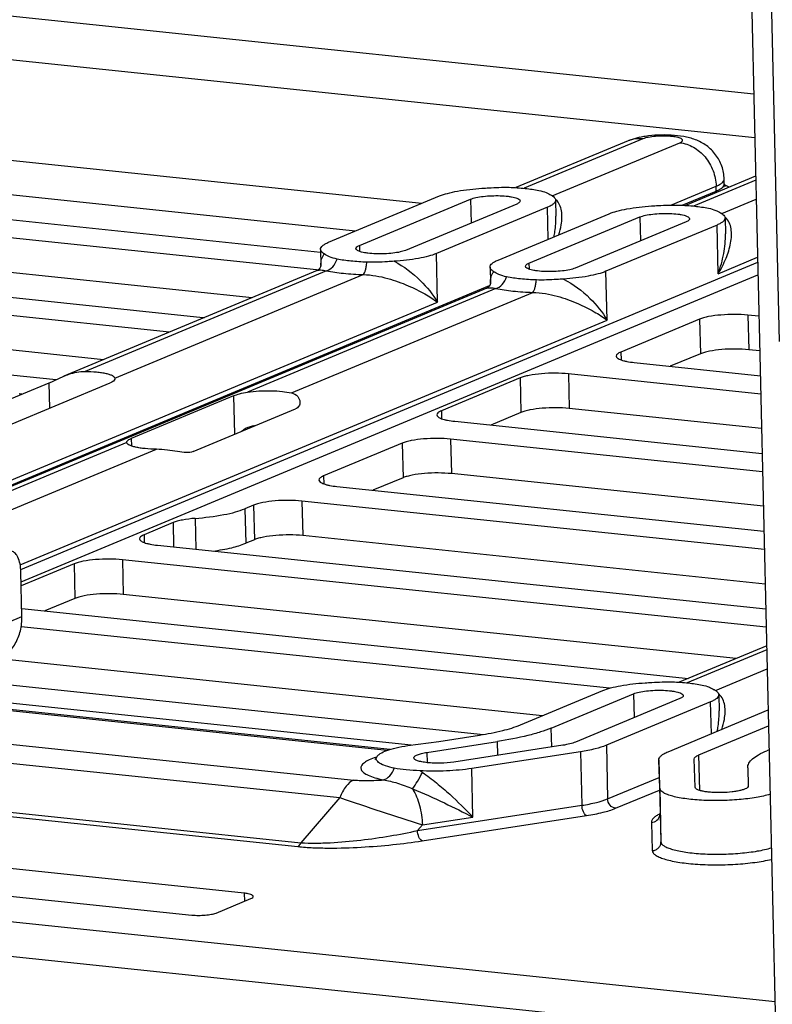
# Paper-space layout '10004235494_1_1' of a CAD drawing. Units: inches. Extents: x 0 to 34, y 0 to 22.
# Drawn here: x 21.3 to 21.9, y 9 to 9.8 of the extents above; entities that cross this region are included whole.
import ezdxf

# ---------------------------------------------------------------- set-up
doc = ezdxf.new("R2010")
doc.units = ezdxf.units.IN
doc.header["$LTSCALE"] = 1.87
doc.header["$MEASUREMENT"] = 0
doc.layers.get('0').update_dxf_attribs({"linetype": 'CONTINUOUS'})
doc.layers.add('FEATURE', color=7, linetype='CONTINUOUS')

psp = doc.layouts.new('10004235494_1_1')

# ---------------------------------------------------------------- linework, layer by layer
at = {"color": 7, "linetype": 'CONTINUOUS'}
for p, q in [((20.69644, 9.87045), (21.93279, 9.74108)), ((20.68255, 9.83561), (21.93365, 9.7047)), ((21.65616, 9.64982), (21.12747, 9.70514)), ((21.82805, 9.70186), (21.73473, 9.66298)), ((21.84034, 9.7036), (21.7415, 9.66243)), ((21.76495, 9.65614), (21.87114, 9.70038)), ((21.6011, 9.62688), (21.12815, 9.67636)), ((21.9344, 9.67256), (21.87594, 9.6482)), ((21.93448, 9.66922), (21.88271, 9.64765)), ((21.90827, 9.66609), (21.90818, 9.67012)), ((21.05845, 9.66299), (21.57195, 9.60926)), ((21.86377, 9.6485), (21.90145, 9.6642)), ((21.87313, 9.64834), (21.90154, 9.66017)), ((21.90154, 9.66017), (21.90145, 9.6642)), ((21.91239, 9.66336), (21.9085, 9.66521)), ((21.56847, 9.59444), (21.02931, 9.65085)), ((21.57862, 9.61751), (21.67114, 9.65605)), ((21.6043, 9.61482), (21.69681, 9.65337)), ((21.73532, 9.64934), (21.64281, 9.61079)), ((21.69681, 9.65337), (21.69728, 9.63349)), ((21.76772, 9.65257), (21.76804, 9.63925)), ((21.90616, 9.64136), (21.93485, 9.65332)), ((21.761, 9.64665), (21.66848, 9.60811)), ((21.71983, 9.60273), (21.81234, 9.64128)), ((21.76162, 9.62014), (21.761, 9.64665)), ((21.7455, 9.60005), (21.83802, 9.63859)), ((21.87653, 9.63456), (21.78402, 9.59602)), ((21.83802, 9.63859), (21.83849, 9.61871)), ((21.90893, 9.63779), (21.90925, 9.62448)), ((21.9022, 9.63188), (21.80969, 9.59333)), ((21.90316, 9.59131), (21.9022, 9.63188)), ((21.51481, 9.57135), (21.02999, 9.62208)), ((20.93461, 9.6114), (21.47377, 9.55499)), ((21.57189, 9.61159), (21.57221, 9.59828)), ((21.6043, 9.61482), (21.60441, 9.60989)), ((21.66944, 9.56754), (21.66848, 9.60811)), ((21.44603, 9.5427), (20.8798, 9.60195)), ((21.32213, 9.34517), (21.93609, 9.60096)), ((21.7455, 9.60005), (21.74562, 9.59512)), ((21.90316, 9.59131), (21.93599, 9.60499)), ((21.56919, 9.59401), (21.35793, 9.50599)), ((21.57673, 9.59378), (21.37575, 9.51004)), ((21.56847, 9.59444), (21.56848, 9.59372)), ((21.56954, 9.59419), (21.56919, 9.59401)), ((21.56973, 9.5943), (21.56959, 9.59432)), ((21.7131, 9.59682), (21.71341, 9.5835)), ((21.81064, 9.55276), (21.80969, 9.59333)), ((21.32246, 9.33469), (21.93633, 9.59045)), ((21.40059, 9.50433), (21.60754, 9.59055)), ((21.11045, 9.33058), (21.71275, 9.58152)), ((21.7104, 9.57923), (21.11325, 9.33044)), ((21.71794, 9.579), (21.51099, 9.49278)), ((21.54777, 9.49204), (21.74875, 9.57578)), ((21.71075, 9.57941), (21.7104, 9.57923)), ((21.39097, 9.51976), (20.88048, 9.57317)), ((21.10108, 9.33074), (21.66944, 9.56754)), ((20.7851, 9.56249), (21.35177, 9.5032)), ((21.32167, 9.34904), (21.81064, 9.55276)), ((21.88766, 9.55345), (21.8221, 9.52613)), ((21.88766, 9.55345), (21.88834, 9.52467)), ((21.93715, 9.55586), (21.92791, 9.55683)), ((21.92791, 9.55683), (21.92858, 9.52806)), ((21.8221, 9.52613), (21.82226, 9.51956)), ((21.93782, 9.52709), (21.92858, 9.52806)), ((21.88834, 9.52467), (21.86327, 9.51423)), ((21.83321, 9.51738), (21.93831, 9.50638)), ((21.34556, 9.50031), (21.35793, 9.50599)), ((21.40061, 9.50411), (21.40054, 9.50357)), ((21.40059, 9.50433), (21.40061, 9.50411)), ((21.73815, 9.50454), (21.67259, 9.47722)), ((21.73815, 9.50454), (21.73883, 9.47577)), ((21.93867, 9.49115), (21.7784, 9.50792)), ((21.7784, 9.50792), (21.77907, 9.47915)), ((21.34556, 9.50031), (21.26033, 9.4648)), ((21.31155, 9.46494), (21.39677, 9.50045)), ((21.34556, 9.50031), (21.34605, 9.47931)), ((21.49947, 9.4897), (21.41424, 9.45419)), ((21.49947, 9.4897), (21.50022, 9.45769)), ((21.46572, 9.44331), (21.55095, 9.47882)), ((21.67259, 9.47722), (21.67275, 9.47065)), ((21.93934, 9.46238), (21.77907, 9.47915)), ((21.73883, 9.47577), (21.71376, 9.46532)), ((21.6837, 9.46847), (21.93983, 9.44167)), ((21.41424, 9.45419), (21.41439, 9.44793)), ((21.94019, 9.42644), (21.68023, 9.45364)), ((21.68023, 9.45364), (21.68091, 9.42487)), ((21.41041, 9.45088), (21.12002, 9.32989)), ((21.14347, 9.3236), (21.43525, 9.44516)), ((21.41039, 9.45109), (21.41046, 9.45156)), ((21.41041, 9.45088), (21.41039, 9.45109)), ((21.63999, 9.45026), (21.57443, 9.42294)), ((21.63999, 9.45026), (21.64067, 9.42149)), ((21.57443, 9.42294), (21.57458, 9.41637)), ((21.64067, 9.42149), (21.6156, 9.41104)), ((21.94086, 9.39767), (21.68091, 9.42487)), ((21.58553, 9.41419), (21.94135, 9.37696)), ((21.51615, 9.39866), (21.50887, 9.39563)), ((21.50887, 9.39563), (21.50954, 9.36686)), ((21.51615, 9.39866), (21.51683, 9.36989)), ((21.94171, 9.36173), (21.5564, 9.40205)), ((21.5564, 9.40205), (21.55707, 9.37327)), ((21.46744, 9.38763), (21.46804, 9.36193)), ((18.14171, 9.3838), (21.95056, 8.98526)), ((21.44903, 9.38408), (21.42492, 9.37403)), ((21.44903, 9.38408), (21.4495, 9.36387)), ((21.42492, 9.37403), (21.42507, 9.36746)), ((21.94239, 9.33296), (21.55707, 9.37327)), ((21.43602, 9.36528), (21.94287, 9.31224)), ((21.51683, 9.36989), (21.50954, 9.36686)), ((18.14239, 9.35503), (21.95124, 8.95649)), ((21.36664, 9.34975), (21.32253, 9.33138)), ((21.36664, 9.34975), (21.36732, 9.32098)), ((21.94323, 9.29702), (21.40688, 9.35314)), ((21.40688, 9.35314), (21.40756, 9.32437)), ((21.32313, 9.306), (21.32226, 9.34312)), ((21.91806, 9.27095), (21.40756, 9.32437)), ((21.36732, 9.32098), (21.34225, 9.31054)), ((21.25029, 9.27565), (21.32313, 9.306)), ((21.32298, 9.31255), (21.87842, 9.25444)), ((21.8126, 9.24613), (21.32249, 9.29742)), ((21.94359, 9.28159), (21.87064, 9.25119)), ((21.94367, 9.27825), (21.87741, 9.25064)), ((21.75668, 9.22328), (21.30453, 9.27059)), ((21.19455, 9.26144), (21.70763, 9.20775)), ((21.90086, 9.24435), (21.94405, 9.26234)), ((21.64737, 9.19887), (21.18489, 9.24726)), ((21.73843, 9.21568), (21.80704, 9.24427)), ((21.76411, 9.213), (21.83272, 9.24158)), ((21.83272, 9.24158), (21.83318, 9.2217)), ((21.90363, 9.24078), (21.90395, 9.22747)), ((21.62742, 9.19443), (21.20987, 9.23812)), ((21.62998, 9.1953), (21.21418, 9.2388)), ((21.87123, 9.23755), (21.78437, 9.20136)), ((21.8969, 9.23486), (21.81004, 9.19868)), ((21.89753, 9.20836), (21.8969, 9.23486)), ((21.86139, 9.1933), (21.94485, 9.22808)), ((21.14158, 9.21771), (21.59963, 9.16978)), ((21.88707, 9.19062), (21.94516, 9.21482)), ((21.67055, 9.20199), (21.70438, 9.20719)), ((21.76448, 9.19728), (21.76411, 9.213)), ((21.12996, 9.20308), (21.58801, 9.15516)), ((21.64468, 9.19848), (21.67055, 9.20199)), ((21.66057, 9.19279), (21.71933, 9.20183)), ((21.77365, 9.19869), (21.683, 9.18475)), ((21.7196, 9.19038), (21.71933, 9.20183)), ((21.81004, 9.19868), (21.81109, 9.15408)), ((21.66057, 9.19279), (21.66077, 9.18423)), ((21.78859, 9.19333), (21.69795, 9.17939)), ((21.78859, 9.19333), (21.78964, 9.14873)), ((21.88776, 9.16109), (21.88707, 9.19062)), ((21.94563, 9.19494), (21.94383, 9.19419)), ((21.8537, 9.18654), (21.85475, 9.14192)), ((21.85449, 9.16301), (21.8537, 9.18651)), ((21.884, 9.16372), (21.88322, 9.18722)), ((21.6989, 9.13882), (21.69795, 9.17939)), ((21.92778, 9.18002), (21.92777, 9.18008)), ((21.92778, 9.18002), (21.92828, 9.16478)), ((21.08525, 9.16675), (21.55556, 9.11754)), ((21.81109, 9.15408), (21.85404, 9.17198)), ((21.08273, 9.16357), (21.55304, 9.11436)), ((21.81768, 9.14622), (21.85429, 9.16147)), ((21.85449, 9.16301), (21.85553, 9.11841)), ((21.92814, 9.16432), (21.92813, 9.16478)), ((21.58801, 9.15516), (21.55556, 9.11754)), ((21.65271, 9.12768), (21.78964, 9.14873)), ((21.85468, 9.14152), (21.85461, 9.14149)), ((21.85476, 9.14152), (21.85469, 9.14148)), ((21.85475, 9.14195), (21.85475, 9.14192)), ((21.85475, 9.14192), (21.85553, 9.11841)), ((21.65662, 9.11914), (21.79355, 9.1402)), ((21.65673, 9.13234), (21.6989, 9.13882)), ((21.84754, 9.13455), (21.84832, 9.11104)), ((21.8543, 9.14007), (21.85421, 9.13993)), ((21.65673, 9.13234), (21.65271, 9.12768)), ((21.5084, 9.07557), (21.20031, 9.10781)), ((21.1566, 9.0896), (21.46469, 9.05736)), ((21.5084, 9.07557), (21.50855, 9.06895)), ((21.48481, 9.05906), (21.51395, 9.0712))]:
    psp.add_line(p, q, dxfattribs=at)
for points in [[(21.57221, 9.59828), (21.57217, 9.59793), (21.57192, 9.59702), (21.57132, 9.59588), (21.57047, 9.59488), (21.56964, 9.59424), (21.56954, 9.59419)], [(21.71341, 9.5835), (21.71338, 9.58316), (21.71313, 9.58224), (21.71253, 9.5811), (21.71168, 9.58011), (21.71085, 9.57947), (21.71075, 9.57941)]]:
    psp.add_lwpolyline(points, dxfattribs=at)
for centre, radius, start, end in [((21.85429, 9.62782), 0.07876, 98.6456, 101.95937), ((21.90986, 9.66038), 0.00832, 181.39223, 190.03302), ((21.6737, 9.50253), 0.17872, 59.43032, 59.64572), ((21.76045, 9.64432), 0.01145, 48.75206, 51.43462), ((21.81491, 9.48775), 0.17871, 59.43032, 59.64573), ((21.90166, 9.62955), 0.01145, 48.75206, 51.43462), ((21.55953, 9.50901), 0.08589, 83.50101, 84.02877), ((21.55987, 9.51202), 0.08287, 83.26679, 83.49931), ((21.48333, 9.64649), 0.092, 264.03313, 264.92674), ((21.31236, 9.41035), 0.08134, 82.38316, 84.04939), ((21.5275, 9.35091), 0.11421, 95.35654, 95.67891), ((21.80961, 9.09075), 0.1787, 59.43032, 59.64574), ((21.89635, 9.23254), 0.01145, 48.75206, 51.43462), ((21.65796, 9.11162), 0.08787, 98.69638, 98.81829), ((21.63892, 9.12616), 0.066, 107.97478, 109.7861), ((21.60269, 9.09743), 0.09549, 55.54409, 56.9517), ((21.86874, 9.11124), 0.03339, 115.04369, 116.86922), ((21.84771, 9.14175), 0.00704, 349.8272, 1.32665)]:
    psp.add_arc(centre, radius, start, end, dxfattribs=at)
for points, knots in [([(21.90818, 9.67012), (21.90809, 9.67375), (21.90676, 9.68104), (21.90154, 9.69074), (21.89374, 9.69831), (21.8844, 9.70321), (21.87437, 9.70579), (21.86393, 9.70688), (21.85321, 9.7069), (21.84599, 9.70624), (21.84245, 9.70569)], [0, 0, 0, 0, 0.128071, 0.255801, 0.382282, 0.504938, 0.623049, 0.745181, 0.87369, 1, 1, 1, 1]), ([(21.83797, 9.70488), (21.83544, 9.70434), (21.83209, 9.70343), (21.82886, 9.7022), (21.82805, 9.70186)], [0, 0, 0, 0, 0.748623, 1, 1, 1, 1]), ([(21.84034, 9.7036), (21.83825, 9.70382), (21.83403, 9.70377), (21.82996, 9.70266), (21.82805, 9.70186)], [0, 0, 0, 0, 0.504388, 1, 1, 1, 1]), ([(21.87114, 9.70038), (21.87163, 9.70058), (21.8723, 9.7009), (21.87301, 9.70147), (21.87333, 9.70186), (21.87348, 9.70228), (21.87341, 9.70288), (21.87272, 9.70359), (21.87142, 9.70423), (21.86956, 9.70482), (21.86719, 9.7053), (21.86438, 9.70567), (21.86124, 9.70591), (21.85675, 9.70603), (21.85124, 9.70582), (21.84535, 9.70507), (21.84178, 9.70421), (21.84034, 9.7036)], [0, 0, 0, 0, 0.042433, 0.058516, 0.071595, 0.08256, 0.092953, 0.118446, 0.156517, 0.208601, 0.273774, 0.350063, 0.434862, 0.525148, 0.708931, 0.874953, 1, 1, 1, 1]), ([(21.87114, 9.70038), (21.87511, 9.69997), (21.88315, 9.69723), (21.89292, 9.68885), (21.89958, 9.67739), (21.90134, 9.66858), (21.90145, 9.6642)], [0, 0, 0, 0, 0.234158, 0.483522, 0.742317, 1, 1, 1, 1]), ([(21.90145, 9.6642), (21.90278, 9.66476), (21.90501, 9.66583), (21.90699, 9.66743), (21.90757, 9.66828)], [0, 0, 0, 0, 0.585665, 1, 1, 1, 1]), ([(21.90154, 9.66017), (21.90255, 9.66059), (21.90431, 9.66142), (21.90649, 9.66287), (21.90791, 9.66438), (21.90828, 9.66557), (21.90827, 9.66609)], [0, 0, 0, 0, 0.347428, 0.622903, 0.833184, 1, 1, 1, 1]), ([(21.90757, 9.66828), (21.90767, 9.66842), (21.90801, 9.66898), (21.90819, 9.66964), (21.90818, 9.67012)], [0, 0, 0, 0, 0.273855, 1, 1, 1, 1]), ([(21.90827, 9.66609), (21.90829, 9.66551), (21.90848, 9.66469), (21.90889, 9.66394), (21.90907, 9.66377)], [0, 0, 0, 0, 0.700386, 1, 1, 1, 1]), ([(21.67114, 9.65605), (21.67325, 9.65694), (21.67817, 9.65849), (21.6899, 9.66101), (21.69956, 9.66205), (21.7064, 9.66249)], [0, 0, 0, 0, 0.191359, 0.428488, 1, 1, 1, 1]), ([(21.7064, 9.66249), (21.70828, 9.66261), (21.71583, 9.6631), (21.72341, 9.66344), (21.7291, 9.66325)], [0, 0, 0, 0, 0.248563, 1, 1, 1, 1]), ([(21.7291, 9.66325), (21.73356, 9.6631), (21.74187, 9.66256), (21.75012, 9.66141), (21.7539, 9.66065)], [0, 0, 0, 0, 0.536387, 1, 1, 1, 1]), ([(21.7539, 9.66065), (21.75596, 9.66024), (21.75949, 9.65925), (21.76269, 9.65751), (21.76401, 9.65674)], [0, 0, 0, 0, 0.578911, 1, 1, 1, 1]), ([(21.69681, 9.65337), (21.69827, 9.65397), (21.70181, 9.65492), (21.70772, 9.65585), (21.71452, 9.65634), (21.72147, 9.65636), (21.72703, 9.65597), (21.73099, 9.65537), (21.73342, 9.65485), (21.73542, 9.65423), (21.73709, 9.65349), (21.73819, 9.65253), (21.73821, 9.65187)], [0, 0, 0, 0, 0.110591, 0.254968, 0.4193, 0.587116, 0.741507, 0.80882, 0.86735, 0.915885, 0.953756, 1, 1, 1, 1]), ([(21.73821, 9.65187), (21.73822, 9.65138), (21.73761, 9.65058), (21.73651, 9.64988), (21.73575, 9.64952), (21.73532, 9.64934)], [0, 0, 0, 0, 0.37143, 0.649438, 1, 1, 1, 1]), ([(21.76772, 9.65257), (21.76774, 9.65205), (21.76737, 9.65086), (21.76595, 9.64934), (21.76377, 9.6479), (21.762, 9.64707), (21.761, 9.64665)], [0, 0, 0, 0, 0.166816, 0.377097, 0.652573, 1, 1, 1, 1]), ([(21.76459, 9.6564), (21.76506, 9.65613), (21.76605, 9.65546), (21.7673, 9.65424), (21.76771, 9.65308), (21.76772, 9.65257)], [0, 0, 0, 0, 0.317592, 0.69772, 1, 1, 1, 1]), ([(21.77029, 9.62374), (21.77118, 9.62644), (21.77243, 9.63115), (21.77319, 9.63787), (21.7729, 9.64358), (21.77141, 9.64884), (21.7693, 9.65179), (21.768, 9.65293)], [0, 0, 0, 0, 0.277206, 0.472882, 0.657308, 0.831215, 1, 1, 1, 1]), ([(21.81234, 9.64128), (21.81446, 9.64216), (21.81938, 9.64371), (21.8311, 9.64623), (21.84077, 9.64727), (21.84761, 9.64772)], [0, 0, 0, 0, 0.191359, 0.428488, 1, 1, 1, 1]), ([(21.83802, 9.63859), (21.83948, 9.6392), (21.84301, 9.64015), (21.84893, 9.64107), (21.85573, 9.64157), (21.86268, 9.64159), (21.86823, 9.64119), (21.8722, 9.6406), (21.87462, 9.64008), (21.87663, 9.63945), (21.8783, 9.63872), (21.8794, 9.63776), (21.87941, 9.6371)], [0, 0, 0, 0, 0.110591, 0.254968, 0.4193, 0.587116, 0.741507, 0.80882, 0.86735, 0.915885, 0.953756, 1, 1, 1, 1]), ([(21.84761, 9.64772), (21.84949, 9.64784), (21.85704, 9.64832), (21.86462, 9.64866), (21.87031, 9.64847)], [0, 0, 0, 0, 0.248563, 1, 1, 1, 1]), ([(21.87031, 9.64847), (21.87477, 9.64832), (21.88307, 9.64779), (21.89133, 9.64664), (21.89511, 9.64588)], [0, 0, 0, 0, 0.536387, 1, 1, 1, 1]), ([(21.89511, 9.64588), (21.89717, 9.64546), (21.9007, 9.64448), (21.9039, 9.64274), (21.90522, 9.64197)], [0, 0, 0, 0, 0.578911, 1, 1, 1, 1]), ([(21.9058, 9.64163), (21.90626, 9.64135), (21.90726, 9.64069), (21.9085, 9.63947), (21.90892, 9.63831), (21.90893, 9.63779)], [0, 0, 0, 0, 0.317592, 0.69772, 1, 1, 1, 1]), ([(21.76647, 9.62216), (21.76675, 9.62359), (21.76771, 9.62924), (21.76814, 9.63499), (21.76804, 9.63925)], [0, 0, 0, 0, 0.256018, 1, 1, 1, 1]), ([(21.87941, 9.6371), (21.87942, 9.6366), (21.87882, 9.63581), (21.87772, 9.63511), (21.87696, 9.63474), (21.87653, 9.63456)], [0, 0, 0, 0, 0.37143, 0.649438, 1, 1, 1, 1]), ([(21.90893, 9.63779), (21.90895, 9.63727), (21.90858, 9.63608), (21.90716, 9.63457), (21.90498, 9.63312), (21.90321, 9.63229), (21.9022, 9.63188)], [0, 0, 0, 0, 0.166816, 0.377097, 0.652573, 1, 1, 1, 1]), ([(21.90316, 9.59131), (21.90566, 9.59541), (21.90992, 9.60363), (21.91337, 9.61444), (21.91439, 9.6228), (21.91414, 9.62862), (21.91266, 9.63398), (21.91053, 9.637), (21.90921, 9.63816)], [0, 0, 0, 0, 0.286447, 0.549776, 0.671838, 0.786796, 0.895064, 1, 1, 1, 1]), ([(21.90316, 9.59131), (21.90515, 9.59675), (21.90823, 9.60766), (21.90937, 9.61898), (21.90925, 9.62448)], [0, 0, 0, 0, 0.513305, 1, 1, 1, 1]), ([(21.57189, 9.61159), (21.57188, 9.61212), (21.57225, 9.6133), (21.57367, 9.61482), (21.57585, 9.61626), (21.57762, 9.61709), (21.57862, 9.61751)], [0, 0, 0, 0, 0.166816, 0.377097, 0.652573, 1, 1, 1, 1]), ([(21.57503, 9.60776), (21.57456, 9.60803), (21.57357, 9.6087), (21.57232, 9.60992), (21.57191, 9.61108), (21.57189, 9.61159)], [0, 0, 0, 0, 0.317592, 0.69772, 1, 1, 1, 1]), ([(21.60141, 9.61229), (21.6014, 9.61278), (21.60201, 9.61358), (21.60311, 9.61428), (21.60387, 9.61464), (21.6043, 9.61482)], [0, 0, 0, 0, 0.37143, 0.649438, 1, 1, 1, 1]), ([(21.64281, 9.61079), (21.64135, 9.61019), (21.63781, 9.60924), (21.63189, 9.60832), (21.6251, 9.60782), (21.61815, 9.6078), (21.61259, 9.60819), (21.60863, 9.60879), (21.6062, 9.60931), (21.6042, 9.60993), (21.60253, 9.61067), (21.60143, 9.61163), (21.60141, 9.61229)], [0, 0, 0, 0, 0.110591, 0.254968, 0.4193, 0.587116, 0.741507, 0.80882, 0.86735, 0.915885, 0.953756, 1, 1, 1, 1]), ([(21.66848, 9.60811), (21.66636, 9.60722), (21.66145, 9.60567), (21.64972, 9.60315), (21.64005, 9.60211), (21.63322, 9.60167)], [0, 0, 0, 0, 0.191359, 0.428488, 1, 1, 1, 1]), ([(21.57221, 9.59828), (21.57217, 9.60002), (21.57245, 9.60341), (21.57397, 9.60655), (21.57503, 9.60776)], [0, 0, 0, 0, 0.52018, 1, 1, 1, 1]), ([(21.58572, 9.60351), (21.58353, 9.60395), (21.57978, 9.60502), (21.57642, 9.60694), (21.57503, 9.60776)], [0, 0, 0, 0, 0.580156, 1, 1, 1, 1]), ([(21.57673, 9.59378), (21.57875, 9.59427), (21.58272, 9.59706), (21.58492, 9.60117), (21.58572, 9.60351)], [0, 0, 0, 0, 0.45702, 1, 1, 1, 1]), ([(21.61052, 9.60091), (21.60606, 9.60107), (21.59775, 9.6016), (21.5895, 9.60275), (21.58572, 9.60351)], [0, 0, 0, 0, 0.536387, 1, 1, 1, 1]), ([(21.60754, 9.59055), (21.60795, 9.59093), (21.60865, 9.59216), (21.60944, 9.59444), (21.6101, 9.59746), (21.6104, 9.59971), (21.61052, 9.60091)], [0, 0, 0, 0, 0.152934, 0.377994, 0.666134, 1, 1, 1, 1]), ([(21.63322, 9.60167), (21.63134, 9.60155), (21.62379, 9.60106), (21.6162, 9.60072), (21.61052, 9.60091)], [0, 0, 0, 0, 0.248563, 1, 1, 1, 1]), ([(21.63322, 9.60167), (21.64129, 9.59748), (21.65485, 9.58721), (21.66552, 9.5741), (21.66944, 9.56754)], [0, 0, 0, 0, 0.543335, 1, 1, 1, 1]), ([(21.7131, 9.59682), (21.71309, 9.59734), (21.71346, 9.59853), (21.71488, 9.60004), (21.71706, 9.60149), (21.71883, 9.60232), (21.71983, 9.60273)], [0, 0, 0, 0, 0.166816, 0.377097, 0.652573, 1, 1, 1, 1]), ([(21.74262, 9.59751), (21.74261, 9.59801), (21.74322, 9.5988), (21.74431, 9.59951), (21.74508, 9.59987), (21.7455, 9.60005)], [0, 0, 0, 0, 0.37143, 0.649438, 1, 1, 1, 1]), ([(21.56919, 9.59401), (21.5701, 9.59439), (21.57271, 9.59463), (21.57522, 9.59416), (21.57673, 9.59378)], [0, 0, 0, 0, 0.38699, 1, 1, 1, 1]), ([(21.57673, 9.59378), (21.58143, 9.59283), (21.59168, 9.5914), (21.602, 9.59074), (21.60754, 9.59055)], [0, 0, 0, 0, 0.463609, 1, 1, 1, 1]), ([(21.71624, 9.59298), (21.71577, 9.59326), (21.71478, 9.59392), (21.71353, 9.59514), (21.71311, 9.5963), (21.7131, 9.59682)], [0, 0, 0, 0, 0.317592, 0.69772, 1, 1, 1, 1]), ([(21.71341, 9.5835), (21.71337, 9.58525), (21.71365, 9.58864), (21.71518, 9.59177), (21.71624, 9.59298)], [0, 0, 0, 0, 0.52018, 1, 1, 1, 1]), ([(21.72693, 9.58873), (21.72474, 9.58918), (21.72099, 9.59025), (21.71763, 9.59216), (21.71624, 9.59298)], [0, 0, 0, 0, 0.580157, 1, 1, 1, 1]), ([(21.78402, 9.59602), (21.78256, 9.59541), (21.77902, 9.59446), (21.7731, 9.59354), (21.76631, 9.59304), (21.75936, 9.59302), (21.7538, 9.59342), (21.74984, 9.59401), (21.74741, 9.59453), (21.74541, 9.59516), (21.74374, 9.59589), (21.74264, 9.59685), (21.74262, 9.59751)], [0, 0, 0, 0, 0.110591, 0.254968, 0.4193, 0.587116, 0.741507, 0.80882, 0.86735, 0.915885, 0.953756, 1, 1, 1, 1]), ([(21.80969, 9.59333), (21.80757, 9.59245), (21.80266, 9.5909), (21.79093, 9.58838), (21.78126, 9.58734), (21.77442, 9.58689)], [0, 0, 0, 0, 0.191359, 0.428488, 1, 1, 1, 1]), ([(21.60754, 9.59055), (21.61105, 9.59052), (21.61793, 9.5898), (21.63056, 9.58692), (21.64429, 9.58197), (21.65811, 9.57511), (21.66602, 9.57007), (21.66944, 9.56754)], [0, 0, 0, 0, 0.157351, 0.308964, 0.580128, 0.80947, 1, 1, 1, 1]), ([(21.71794, 9.579), (21.71996, 9.5795), (21.72393, 9.58228), (21.72613, 9.5864), (21.72693, 9.58873)], [0, 0, 0, 0, 0.45702, 1, 1, 1, 1]), ([(21.75173, 9.58614), (21.74727, 9.58629), (21.73896, 9.58682), (21.73071, 9.58797), (21.72693, 9.58873)], [0, 0, 0, 0, 0.536387, 1, 1, 1, 1]), ([(21.74875, 9.57578), (21.74916, 9.57615), (21.74986, 9.57738), (21.75065, 9.57967), (21.7513, 9.58269), (21.7516, 9.58493), (21.75173, 9.58614)], [0, 0, 0, 0, 0.152934, 0.377994, 0.666134, 1, 1, 1, 1]), ([(21.77442, 9.58689), (21.77255, 9.58677), (21.76499, 9.58629), (21.75741, 9.58595), (21.75173, 9.58614)], [0, 0, 0, 0, 0.248563, 1, 1, 1, 1]), ([(21.77443, 9.58689), (21.7825, 9.58271), (21.79606, 9.57244), (21.80672, 9.55932), (21.81064, 9.55276)], [0, 0, 0, 0, 0.543335, 1, 1, 1, 1]), ([(21.7104, 9.57923), (21.7113, 9.57961), (21.71392, 9.57985), (21.71643, 9.57939), (21.71794, 9.579)], [0, 0, 0, 0, 0.38699, 1, 1, 1, 1]), ([(21.71794, 9.579), (21.72263, 9.57805), (21.73289, 9.57663), (21.74321, 9.57597), (21.74875, 9.57578)], [0, 0, 0, 0, 0.463609, 1, 1, 1, 1]), ([(21.74875, 9.57578), (21.75226, 9.57575), (21.75914, 9.57502), (21.77176, 9.57214), (21.78549, 9.56719), (21.79931, 9.56034), (21.80723, 9.55529), (21.81064, 9.55276)], [0, 0, 0, 0, 0.157351, 0.308964, 0.580128, 0.80947, 1, 1, 1, 1]), ([(21.92791, 9.55683), (21.92428, 9.55721), (21.91679, 9.55755), (21.90584, 9.55714), (21.89716, 9.55606), (21.89124, 9.55471), (21.88875, 9.5539), (21.88766, 9.55345)], [0, 0, 0, 0, 0.26927, 0.552001, 0.807407, 0.913363, 1, 1, 1, 1]), ([(21.8221, 9.52613), (21.82153, 9.52589), (21.82051, 9.52541), (21.81905, 9.52447), (21.81824, 9.52341), (21.81826, 9.52275)], [0, 0, 0, 0, 0.350579, 0.628562, 1, 1, 1, 1]), ([(21.92858, 9.52806), (21.92495, 9.52844), (21.91746, 9.52878), (21.90652, 9.52837), (21.89784, 9.52729), (21.89191, 9.52593), (21.88942, 9.52513), (21.88834, 9.52467)], [0, 0, 0, 0, 0.26927, 0.552001, 0.807407, 0.913363, 1, 1, 1, 1]), ([(21.81826, 9.52275), (21.81827, 9.52209), (21.81915, 9.52106), (21.82067, 9.52019), (21.82242, 9.51946), (21.82459, 9.51881), (21.82821, 9.51799), (21.83114, 9.51759), (21.83321, 9.51738)], [0, 0, 0, 0, 0.120524, 0.210951, 0.325061, 0.462725, 0.622607, 1, 1, 1, 1]), ([(21.35793, 9.50599), (21.3593, 9.50656), (21.36499, 9.50876), (21.37113, 9.51011), (21.37575, 9.51004)], [0, 0, 0, 0, 0.2434, 1, 1, 1, 1]), ([(21.37575, 9.51004), (21.37894, 9.51), (21.38354, 9.50977), (21.38935, 9.50906), (21.39299, 9.50838), (21.39601, 9.50758), (21.39832, 9.50665), (21.3999, 9.50566), (21.40052, 9.50475), (21.40059, 9.50433)], [0, 0, 0, 0, 0.36417, 0.52599, 0.668393, 0.787919, 0.882303, 0.951389, 1, 1, 1, 1]), ([(21.40054, 9.50357), (21.40035, 9.50293), (21.39918, 9.50159), (21.39769, 9.50083), (21.39677, 9.50045)], [0, 0, 0, 0, 0.40345, 1, 1, 1, 1]), ([(21.7784, 9.50792), (21.77477, 9.5083), (21.76728, 9.50865), (21.75633, 9.50823), (21.74765, 9.50715), (21.74173, 9.5058), (21.73924, 9.50499), (21.73815, 9.50454)], [0, 0, 0, 0, 0.26927, 0.552001, 0.807407, 0.913363, 1, 1, 1, 1]), ([(21.51099, 9.49278), (21.51416, 9.49324), (21.5207, 9.49385), (21.53042, 9.49404), (21.53953, 9.49352), (21.54524, 9.49266), (21.54777, 9.49204)], [0, 0, 0, 0, 0.259646, 0.532625, 0.788702, 1, 1, 1, 1]), ([(21.49947, 9.4897), (21.50109, 9.49037), (21.50488, 9.49161), (21.50878, 9.49246), (21.51099, 9.49278)], [0, 0, 0, 0, 0.439306, 1, 1, 1, 1]), ([(21.54777, 9.49204), (21.5497, 9.49157), (21.55316, 9.48975), (21.5547, 9.4861), (21.55474, 9.48446)], [0, 0, 0, 0, 0.548265, 1, 1, 1, 1]), ([(21.55474, 9.48446), (21.55477, 9.48331), (21.55415, 9.48083), (21.55209, 9.4793), (21.55095, 9.47882)], [0, 0, 0, 0, 0.480907, 1, 1, 1, 1]), ([(21.67259, 9.47722), (21.67202, 9.47698), (21.671, 9.4765), (21.66954, 9.47556), (21.66873, 9.4745), (21.66875, 9.47384)], [0, 0, 0, 0, 0.350579, 0.628562, 1, 1, 1, 1]), ([(21.77907, 9.47915), (21.77544, 9.47953), (21.76795, 9.47987), (21.75701, 9.47946), (21.74833, 9.47838), (21.7424, 9.47703), (21.73991, 9.47622), (21.73883, 9.47577)], [0, 0, 0, 0, 0.26927, 0.552001, 0.807407, 0.913363, 1, 1, 1, 1]), ([(21.66875, 9.47384), (21.66876, 9.47318), (21.66963, 9.47215), (21.67115, 9.47128), (21.67291, 9.47055), (21.67508, 9.4699), (21.6787, 9.46909), (21.68163, 9.46868), (21.6837, 9.46847)], [0, 0, 0, 0, 0.120524, 0.210951, 0.325061, 0.462725, 0.622607, 1, 1, 1, 1]), ([(21.51145, 9.46331), (21.51097, 9.46311), (21.50912, 9.46225), (21.50738, 9.46114), (21.50618, 9.46021)], [0, 0, 0, 0, 0.256029, 1, 1, 1, 1]), ([(21.5162, 9.46456), (21.51578, 9.46452), (21.51416, 9.46428), (21.51258, 9.46378), (21.51145, 9.46331)], [0, 0, 0, 0, 0.253766, 1, 1, 1, 1]), ([(21.41046, 9.45156), (21.41066, 9.45212), (21.41196, 9.4532), (21.41335, 9.45382), (21.41424, 9.45419)], [0, 0, 0, 0, 0.378602, 1, 1, 1, 1]), ([(21.68023, 9.45364), (21.6766, 9.45402), (21.66911, 9.45436), (21.65817, 9.45395), (21.64949, 9.45287), (21.64356, 9.45152), (21.64107, 9.45071), (21.63999, 9.45026)], [0, 0, 0, 0, 0.26927, 0.552001, 0.807407, 0.913363, 1, 1, 1, 1]), ([(21.43525, 9.44516), (21.43206, 9.44521), (21.42746, 9.44543), (21.42166, 9.44615), (21.41801, 9.44683), (21.41499, 9.44763), (21.41269, 9.44856), (21.4111, 9.44954), (21.41048, 9.45046), (21.41041, 9.45088)], [0, 0, 0, 0, 0.364169, 0.525991, 0.668394, 0.787918, 0.882303, 0.951389, 1, 1, 1, 1]), ([(21.46572, 9.44331), (21.46397, 9.44258), (21.45948, 9.44226), (21.45237, 9.44324), (21.44413, 9.44457), (21.43827, 9.44512), (21.43525, 9.44516)], [0, 0, 0, 0, 0.184851, 0.425364, 0.704909, 1, 1, 1, 1]), ([(21.57443, 9.42294), (21.57386, 9.4227), (21.57284, 9.42222), (21.57138, 9.42128), (21.57057, 9.42022), (21.57058, 9.41956)], [0, 0, 0, 0, 0.350579, 0.628562, 1, 1, 1, 1]), ([(21.57058, 9.41956), (21.5706, 9.4189), (21.57147, 9.41787), (21.57299, 9.417), (21.57475, 9.41627), (21.57691, 9.41562), (21.58054, 9.41481), (21.58347, 9.4144), (21.58553, 9.41419)], [0, 0, 0, 0, 0.120524, 0.210951, 0.325061, 0.462725, 0.622607, 1, 1, 1, 1]), ([(21.68091, 9.42487), (21.67728, 9.42525), (21.66979, 9.42559), (21.65885, 9.42518), (21.65016, 9.4241), (21.64424, 9.42275), (21.64175, 9.42194), (21.64067, 9.42149)], [0, 0, 0, 0, 0.26927, 0.552001, 0.807407, 0.913363, 1, 1, 1, 1]), ([(21.46744, 9.38763), (21.47546, 9.38827), (21.4868, 9.38962), (21.50057, 9.39272), (21.50636, 9.39458), (21.50887, 9.39563)], [0, 0, 0, 0, 0.570543, 0.807185, 1, 1, 1, 1]), ([(21.5564, 9.40205), (21.55277, 9.40243), (21.54528, 9.40277), (21.53433, 9.40236), (21.52565, 9.40127), (21.51973, 9.39992), (21.51724, 9.39911), (21.51615, 9.39866)], [0, 0, 0, 0, 0.26927, 0.552001, 0.807407, 0.913363, 1, 1, 1, 1]), ([(21.46744, 9.38763), (21.46387, 9.38735), (21.45883, 9.38675), (21.45271, 9.38537), (21.45014, 9.38454), (21.44903, 9.38408)], [0, 0, 0, 0, 0.570543, 0.80718, 1, 1, 1, 1]), ([(21.42492, 9.37403), (21.42434, 9.3738), (21.42333, 9.37331), (21.42187, 9.37238), (21.42106, 9.37131), (21.42107, 9.37065)], [0, 0, 0, 0, 0.350579, 0.628562, 1, 1, 1, 1]), ([(21.42107, 9.37065), (21.42109, 9.36999), (21.42196, 9.36896), (21.42348, 9.36809), (21.42523, 9.36736), (21.4274, 9.36671), (21.43103, 9.3659), (21.43396, 9.36549), (21.43602, 9.36528)], [0, 0, 0, 0, 0.120524, 0.210951, 0.325061, 0.462725, 0.622607, 1, 1, 1, 1]), ([(21.55707, 9.37327), (21.55344, 9.37365), (21.54595, 9.374), (21.53501, 9.37358), (21.52633, 9.3725), (21.5204, 9.37115), (21.51791, 9.37034), (21.51683, 9.36989)], [0, 0, 0, 0, 0.26927, 0.552001, 0.807407, 0.913363, 1, 1, 1, 1]), ([(21.48248, 9.36041), (21.48765, 9.36113), (21.49681, 9.36273), (21.50579, 9.36529), (21.50954, 9.36686)], [0, 0, 0, 0, 0.562475, 1, 1, 1, 1]), ([(21.32226, 9.34312), (21.32221, 9.34537), (21.32178, 9.34955), (21.3203, 9.3544), (21.31853, 9.35741), (21.31708, 9.35907), (21.31544, 9.36018), (21.31423, 9.36053), (21.31364, 9.36059)], [0, 0, 0, 0, 0.323135, 0.601002, 0.718926, 0.822713, 0.914777, 1, 1, 1, 1]), ([(21.40688, 9.35314), (21.40326, 9.35352), (21.39577, 9.35386), (21.38482, 9.35345), (21.37614, 9.35236), (21.37022, 9.35101), (21.36773, 9.35021), (21.36664, 9.34975)], [0, 0, 0, 0, 0.26927, 0.552001, 0.807407, 0.913363, 1, 1, 1, 1]), ([(21.40756, 9.32437), (21.40393, 9.32475), (21.39644, 9.32509), (21.3855, 9.32468), (21.37682, 9.32359), (21.37089, 9.32224), (21.3684, 9.32143), (21.36732, 9.32098)], [0, 0, 0, 0, 0.26927, 0.552001, 0.807407, 0.913363, 1, 1, 1, 1]), ([(21.30165, 9.26915), (21.30494, 9.27052), (21.31117, 9.27447), (21.31818, 9.28323), (21.32243, 9.29409), (21.32323, 9.302), (21.32313, 9.306)], [0, 0, 0, 0, 0.236126, 0.479246, 0.733713, 1, 1, 1, 1]), ([(21.80704, 9.24427), (21.80916, 9.24515), (21.81408, 9.2467), (21.8258, 9.24922), (21.83547, 9.25026), (21.84231, 9.25071)], [0, 0, 0, 0, 0.191359, 0.428488, 1, 1, 1, 1]), ([(21.84231, 9.25071), (21.84419, 9.25083), (21.85174, 9.25131), (21.85932, 9.25165), (21.86501, 9.25146)], [0, 0, 0, 0, 0.248563, 1, 1, 1, 1]), ([(21.86501, 9.25146), (21.86947, 9.25131), (21.87777, 9.25078), (21.88603, 9.24963), (21.88981, 9.24887)], [0, 0, 0, 0, 0.536387, 1, 1, 1, 1]), ([(21.88981, 9.24887), (21.89187, 9.24845), (21.8954, 9.24747), (21.8986, 9.24573), (21.89992, 9.24496)], [0, 0, 0, 0, 0.578911, 1, 1, 1, 1]), ([(21.83272, 9.24158), (21.83418, 9.24219), (21.83771, 9.24314), (21.84363, 9.24406), (21.85043, 9.24456), (21.85738, 9.24458), (21.86293, 9.24418), (21.86689, 9.24359), (21.86932, 9.24307), (21.87133, 9.24244), (21.87299, 9.24171), (21.8741, 9.24075), (21.87411, 9.24009)], [0, 0, 0, 0, 0.110591, 0.254968, 0.4193, 0.587116, 0.741507, 0.80882, 0.86735, 0.915885, 0.953756, 1, 1, 1, 1]), ([(21.87411, 9.24009), (21.87412, 9.23959), (21.87352, 9.2388), (21.87242, 9.23809), (21.87166, 9.23773), (21.87123, 9.23755)], [0, 0, 0, 0, 0.37143, 0.649438, 1, 1, 1, 1]), ([(21.90363, 9.24078), (21.90364, 9.24026), (21.90327, 9.23907), (21.90185, 9.23756), (21.89967, 9.23611), (21.89791, 9.23528), (21.8969, 9.23486)], [0, 0, 0, 0, 0.166816, 0.377097, 0.652573, 1, 1, 1, 1]), ([(21.9005, 9.24462), (21.90096, 9.24434), (21.90196, 9.24367), (21.9032, 9.24246), (21.90362, 9.2413), (21.90363, 9.24078)], [0, 0, 0, 0, 0.317592, 0.69772, 1, 1, 1, 1]), ([(21.9062, 9.21195), (21.90709, 9.21465), (21.90834, 9.21936), (21.9091, 9.22608), (21.90881, 9.23179), (21.90732, 9.23705), (21.90521, 9.24), (21.9039, 9.24115)], [0, 0, 0, 0, 0.277206, 0.472882, 0.657308, 0.831215, 1, 1, 1, 1]), ([(21.90237, 9.21037), (21.90265, 9.21181), (21.90362, 9.21745), (21.90405, 9.2232), (21.90395, 9.22747)], [0, 0, 0, 0, 0.256018, 1, 1, 1, 1]), ([(21.70438, 9.20719), (21.71086, 9.20819), (21.72238, 9.21036), (21.73367, 9.2137), (21.73843, 9.21568)], [0, 0, 0, 0, 0.559601, 1, 1, 1, 1]), ([(21.76411, 9.213), (21.76121, 9.21179), (21.7548, 9.20951), (21.73994, 9.2054), (21.72786, 9.20314), (21.71933, 9.20183)], [0, 0, 0, 0, 0.203768, 0.440565, 1, 1, 1, 1]), ([(21.6187, 9.18903), (21.61898, 9.18954), (21.61985, 9.19057), (21.62255, 9.19253), (21.62761, 9.19469), (21.63533, 9.19685), (21.64124, 9.19795), (21.64449, 9.19845)], [0, 0, 0, 0, 0.062325, 0.141518, 0.356848, 0.646653, 1, 1, 1, 1]), ([(21.78437, 9.20136), (21.78287, 9.20074), (21.77931, 9.19969), (21.77569, 9.199), (21.77365, 9.19869)], [0, 0, 0, 0, 0.440399, 1, 1, 1, 1]), ([(21.81004, 9.19868), (21.80704, 9.19743), (21.79993, 9.19533), (21.79268, 9.19395), (21.78859, 9.19333)], [0, 0, 0, 0, 0.440399, 1, 1, 1, 1]), ([(21.64965, 9.18825), (21.64963, 9.18875), (21.65025, 9.18955), (21.65135, 9.19025), (21.65322, 9.19113), (21.65633, 9.19204), (21.65904, 9.19256), (21.66057, 9.19279)], [0, 0, 0, 0, 0.120749, 0.211193, 0.325277, 0.622544, 1, 1, 1, 1]), ([(21.8537, 9.18654), (21.85369, 9.18714), (21.85411, 9.1885), (21.85573, 9.19023), (21.85822, 9.19188), (21.86025, 9.19283), (21.86139, 9.1933)], [0, 0, 0, 0, 0.166818, 0.377097, 0.652578, 1, 1, 1, 1]), ([(21.88322, 9.18722), (21.8832, 9.18788), (21.88401, 9.18895), (21.88547, 9.18989), (21.88649, 9.19038), (21.88707, 9.19062)], [0, 0, 0, 0, 0.370948, 0.648966, 1, 1, 1, 1]), ([(21.92777, 9.18008), (21.92774, 9.18132), (21.92863, 9.18416), (21.93201, 9.18777), (21.93721, 9.19122), (21.94143, 9.19319), (21.94383, 9.19419)], [0, 0, 0, 0, 0.166819, 0.377097, 0.652574, 1, 1, 1, 1]), ([(21.61658, 9.18826), (21.61474, 9.1876), (21.61158, 9.18629), (21.60815, 9.18417), (21.60642, 9.18234), (21.60569, 9.18105), (21.60546, 9.17971), (21.60577, 9.17838), (21.60657, 9.17712), (21.60841, 9.17538), (21.61196, 9.17343), (21.61748, 9.17145), (21.62175, 9.17041), (21.62413, 9.16991)], [0, 0, 0, 0, 0.159768, 0.279665, 0.325906, 0.364895, 0.399668, 0.434511, 0.473688, 0.520186, 0.640687, 0.801069, 1, 1, 1, 1]), ([(21.6187, 9.18903), (21.61855, 9.18874), (21.61809, 9.18798), (21.61752, 9.18727), (21.6171, 9.1869)], [0, 0, 0, 0, 0.366335, 1, 1, 1, 1]), ([(21.63328, 9.17961), (21.63084, 9.18012), (21.62666, 9.18119), (21.62199, 9.1831), (21.61956, 9.18493), (21.61852, 9.18625), (21.61819, 9.18771), (21.61848, 9.18862), (21.6187, 9.18903)], [0, 0, 0, 0, 0.387764, 0.672057, 0.775877, 0.858203, 0.928053, 1, 1, 1, 1]), ([(21.683, 9.18475), (21.67934, 9.18419), (21.67372, 9.18376), (21.66632, 9.18379), (21.66107, 9.18413), (21.65654, 9.18477), (21.65337, 9.18553), (21.65145, 9.18633), (21.65031, 9.18698), (21.64966, 9.18776), (21.64965, 9.18825)], [0, 0, 0, 0, 0.321125, 0.487241, 0.642677, 0.777554, 0.883812, 0.924589, 0.956907, 1, 1, 1, 1]), ([(21.62413, 9.16991), (21.62618, 9.1704), (21.63021, 9.17315), (21.63247, 9.17727), (21.63328, 9.17961)], [0, 0, 0, 0, 0.459044, 1, 1, 1, 1]), ([(21.65477, 9.17748), (21.65095, 9.17769), (21.64376, 9.17811), (21.63658, 9.17892), (21.63328, 9.17961)], [0, 0, 0, 0, 0.531642, 1, 1, 1, 1]), ([(21.6485, 9.16249), (21.65005, 9.16441), (21.65295, 9.1689), (21.65549, 9.17359), (21.65672, 9.17617)], [0, 0, 0, 0, 0.462033, 1, 1, 1, 1]), ([(21.69795, 9.17939), (21.69096, 9.17831), (21.67656, 9.17705), (21.66211, 9.17707), (21.65477, 9.17748)], [0, 0, 0, 0, 0.490335, 1, 1, 1, 1]), ([(21.65672, 9.17617), (21.66076, 9.1734), (21.66852, 9.16749), (21.68276, 9.15519), (21.69268, 9.14542), (21.6989, 9.13882)], [0, 0, 0, 0, 0.260791, 0.51784, 1, 1, 1, 1]), ([(21.59963, 9.16978), (21.59711, 9.16873), (21.59225, 9.16418), (21.58935, 9.1585), (21.58801, 9.15516)], [0, 0, 0, 0, 0.431501, 1, 1, 1, 1]), ([(21.59963, 9.16978), (21.60363, 9.16937), (21.61182, 9.16919), (21.61999, 9.16959), (21.62413, 9.16991)], [0, 0, 0, 0, 0.491404, 1, 1, 1, 1]), ([(21.62413, 9.16991), (21.62814, 9.16934), (21.63643, 9.16726), (21.64441, 9.16429), (21.6485, 9.16249)], [0, 0, 0, 0, 0.47511, 1, 1, 1, 1]), ([(21.6485, 9.16249), (21.6575, 9.15889), (21.6744, 9.15117), (21.691, 9.14287), (21.6989, 9.13882)], [0, 0, 0, 0, 0.521731, 1, 1, 1, 1]), ([(21.6485, 9.16249), (21.65116, 9.15822), (21.65506, 9.1483), (21.6566, 9.13781), (21.65673, 9.13234)], [0, 0, 0, 0, 0.478475, 1, 1, 1, 1]), ([(21.94658, 9.15796), (21.94277, 9.1568), (21.93413, 9.15496), (21.92018, 9.15326), (21.90493, 9.15249), (21.89205, 9.1527), (21.88219, 9.15342), (21.87551, 9.1542), (21.86956, 9.15521), (21.86447, 9.15641), (21.8603, 9.15782), (21.85678, 9.15948), (21.85453, 9.16158), (21.85449, 9.16301)], [0, 0, 0, 0, 0.125446, 0.27737, 0.442566, 0.606326, 0.683086, 0.754136, 0.817961, 0.873277, 0.919125, 0.955047, 1, 1, 1, 1]), ([(21.92828, 9.16478), (21.92831, 9.16394), (21.9267, 9.16275), (21.92449, 9.16184), (21.92173, 9.16103), (21.91844, 9.16037), (21.91324, 9.15963), (21.90631, 9.15919), (21.89936, 9.1593), (21.89412, 9.15979), (21.89079, 9.16029), (21.88798, 9.16097), (21.88571, 9.16177), (21.88403, 9.16287), (21.884, 9.16372)], [0, 0, 0, 0, 0.05404, 0.101363, 0.162316, 0.235224, 0.317665, 0.499161, 0.680807, 0.763429, 0.836578, 0.89782, 0.945458, 1, 1, 1, 1]), ([(21.58801, 9.15516), (21.59944, 9.15123), (21.62232, 9.14355), (21.64526, 9.13603), (21.65673, 9.13234)], [0, 0, 0, 0, 0.500621, 1, 1, 1, 1]), ([(21.78964, 9.14873), (21.79373, 9.14936), (21.80098, 9.15073), (21.80809, 9.15283), (21.81109, 9.15408)], [0, 0, 0, 0, 0.5596, 1, 1, 1, 1]), ([(21.81768, 9.14622), (21.81593, 9.1464), (21.81248, 9.1485), (21.81114, 9.1522), (21.81109, 9.15408)], [0, 0, 0, 0, 0.482405, 1, 1, 1, 1]), ([(21.79355, 9.1402), (21.79299, 9.1404), (21.79188, 9.14133), (21.79024, 9.14416), (21.78969, 9.14686), (21.78964, 9.14873)], [0, 0, 0, 0, 0.183574, 0.424773, 1, 1, 1, 1]), ([(21.79355, 9.1402), (21.79814, 9.1409), (21.80631, 9.14245), (21.8143, 9.14481), (21.81768, 9.14622)], [0, 0, 0, 0, 0.5596, 1, 1, 1, 1]), ([(21.85365, 9.14102), (21.85272, 9.14055), (21.85108, 9.13962), (21.84909, 9.13802), (21.84782, 9.13635), (21.84752, 9.13511), (21.84754, 9.13455)], [0, 0, 0, 0, 0.334958, 0.605371, 0.820053, 1, 1, 1, 1]), ([(21.85475, 9.14195), (21.85475, 9.14174), (21.85472, 9.14109), (21.85453, 9.14044), (21.8543, 9.14007)], [0, 0, 0, 0, 0.323187, 1, 1, 1, 1]), ([(21.84754, 9.13455), (21.84919, 9.13459), (21.85255, 9.1358), (21.85435, 9.13891), (21.85464, 9.14051)], [0, 0, 0, 0, 0.503958, 1, 1, 1, 1]), ([(21.55556, 9.11754), (21.55952, 9.11729), (21.56767, 9.11713), (21.5843, 9.11767), (21.60514, 9.11954), (21.62939, 9.123), (21.64512, 9.12601), (21.65271, 9.12768)], [0, 0, 0, 0, 0.121394, 0.249692, 0.509572, 0.761895, 1, 1, 1, 1]), ([(21.65662, 9.11914), (21.65605, 9.11934), (21.65495, 9.12028), (21.65331, 9.12311), (21.65275, 9.12581), (21.65271, 9.12768)], [0, 0, 0, 0, 0.183574, 0.424773, 1, 1, 1, 1]), ([(21.55304, 9.11436), (21.55718, 9.11393), (21.56577, 9.11334), (21.5834, 9.11297), (21.60563, 9.11365), (21.63159, 9.11575), (21.64848, 9.11789), (21.65662, 9.11914)], [0, 0, 0, 0, 0.120388, 0.24827, 0.508879, 0.762223, 1, 1, 1, 1]), ([(21.55304, 9.11436), (21.55359, 9.11459), (21.55464, 9.11558), (21.55527, 9.11681), (21.55556, 9.11754)], [0, 0, 0, 0, 0.4315, 1, 1, 1, 1]), ([(21.84832, 9.11104), (21.84928, 9.11107), (21.8512, 9.11148), (21.85362, 9.11314), (21.85521, 9.11557), (21.85556, 9.11748), (21.85553, 9.11841)], [0, 0, 0, 0, 0.252937, 0.504187, 0.752985, 1, 1, 1, 1]), ([(21.85553, 9.11841), (21.85558, 9.11699), (21.85783, 9.11489), (21.86135, 9.11322), (21.86552, 9.11181), (21.8706, 9.11062), (21.87656, 9.10961), (21.88323, 9.10883), (21.89309, 9.1081), (21.90597, 9.1079), (21.92122, 9.10866), (21.93517, 9.11036), (21.94381, 9.1122), (21.94762, 9.11336)], [0, 0, 0, 0, 0.044951, 0.080871, 0.126715, 0.182026, 0.245845, 0.316891, 0.393646, 0.5574, 0.722597, 0.874533, 1, 1, 1, 1]), ([(21.84832, 9.11104), (21.84835, 9.11037), (21.84899, 9.10885), (21.8511, 9.10707), (21.85425, 9.1054), (21.85848, 9.10388), (21.8637, 9.10253), (21.86983, 9.10137), (21.87673, 9.10043), (21.88707, 9.09948), (21.90079, 9.09901), (21.91739, 9.09949), (21.93316, 9.10096), (21.94319, 9.10267), (21.9478, 9.10374)], [0, 0, 0, 0, 0.019519, 0.04511, 0.079399, 0.12299, 0.175599, 0.236476, 0.304572, 0.37862, 0.538722, 0.704256, 0.862128, 1, 1, 1, 1]), ([(21.51587, 9.07289), (21.51586, 9.07322), (21.51543, 9.07373), (21.51467, 9.07417), (21.51338, 9.0747), (21.51127, 9.07521), (21.50943, 9.07547), (21.5084, 9.07557)], [0, 0, 0, 0, 0.120547, 0.210993, 0.325125, 0.622525, 1, 1, 1, 1]), ([(21.51395, 9.0712), (21.51446, 9.07141), (21.51526, 9.07176), (21.51588, 9.07256), (21.51587, 9.07289)], [0, 0, 0, 0, 0.627861, 1, 1, 1, 1]), ([(21.46469, 9.05736), (21.4665, 9.05717), (21.47025, 9.057), (21.47572, 9.05721), (21.48063, 9.05783), (21.48361, 9.05855), (21.48481, 9.05906)], [0, 0, 0, 0, 0.269328, 0.552123, 0.807586, 1, 1, 1, 1])]:
    psp.add_open_spline(points, degree=3, knots=knots, dxfattribs=at)
at = {"layer": 'FEATURE', "color": 7, "linetype": 'CONTINUOUS'}
for p, q in [((21.86556, 12.60074), (21.96033, 8.56981)), ((21.90528, 11.60649), (21.95399, 9.53492))]:
    psp.add_line(p, q, dxfattribs=at)

doc.saveas('drawing.dxf')
